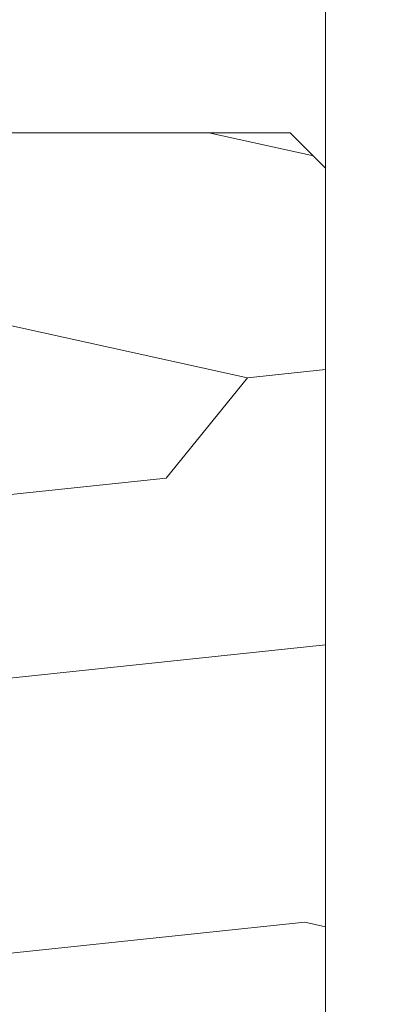
# Model space of a CAD drawing. Units: millimetres. Extents: x 0 to 440, y -14 to 617.
# Drawn here: x 355 to 365, y 67 to 95 of the extents above; entities that cross this region are included whole.
import ezdxf

# ---------------------------------------------------------------- set-up
doc = ezdxf.new("R2010")
doc.units = ezdxf.units.MM
doc.header["$PDMODE"] = 2
doc.header["$PDSIZE"] = 10
for name, color, linetype, lineweight in [('AM_5', 3, 'Continuous', 20), ('Contour principale', 30, 'Continuous', 15), ('Contour secondaire', 5, 'Continuous', 9)]:
    doc.layers.add(name, color=color, linetype=linetype, lineweight=lineweight)
doc.styles.get("Standard").update_dxf_attribs({"font": 'arial.ttf'})
doc.dimstyles.new('MAL-ISO$0', dxfattribs={"dimtxt": 3, "dimasz": 3, "dimexe": 1, "dimexo": 1, "dimgap": 1.5, "dimtad": 1, "dimtxsty": 'Standard', "dimcen": 0, "dimclrd": 256, "dimclre": 256, "dimclrt": 3, "dimadec": 1, "dimazin": 2, "dimtp": 0.1, "dimtm": 0.1, "dimtfac": 0.71, "dimtmove": 0, "dimatfit": 3, "dimfxl": 1, "dimlwd": -1, "dimlwe": -1, "dimarcsym": 1})

# ---------------------------------------------------------------- blocks, each defined once
blk = doc.blocks.new('*D34')
at = {"layer": 'AM_5', "transparency": 16777216}
for p, q in [((370.5454746456464, 300.6687814775224), (384.937610542176, 300.6687814777841)), ((383.9376105422306, 297.6687814777659), (383.9376105471011, 29.90944056363245)), ((382.9598823011248, 26.90944056361467), (382.9376105471557, 26.90944056361426))]:
    blk.add_line(p, q, dxfattribs=at)
for points in [[(383.4376105422306, 297.6687814777569), (384.4376105422306, 297.668781477775), (383.937610542176, 300.6687814777659)], [(383.4376105471011, 29.90944056362336), (384.4376105471011, 29.90944056364155), (383.9376105471557, 26.90944056363245)]]:
    blk.add_solid(points, dxfattribs=at)
at = {"layer": 'Defpoints', "color": 0, "transparency": 16777216}
for p in [(369.5454746511156, 300.6687814707823), (383.9376105476452, 26.90944055664876), (383.9598823016144, 26.90944055664876)]:
    blk.add_point(p, dxfattribs=at)
at = {"layer": 'AM_5', "color": 3, "transparency": 16777216, "insert": (379.8141453331471, 167.0278923975807), "char_height": 4, "attachment_point": 5, "rotation": 90.00000000104221}
blk.add_mtext('Hauteur Passage = HO - 5 (2035)', dxfattribs=at)

msp = doc.modelspace()

# ---------------------------------------------------------------- hatches: boundary and pattern name
at = {"layer": 'Contour secondaire'}
h = msp.add_hatch(dxfattribs=at)
h.set_pattern_fill('352', color=5, scale=73.33377942064288, angle=51.0000010328739)
h.set_pattern_definition([(51.0000010328739, (16.15265460017334, 19.94686797147985), (-10.84060963230433, 103.1414930618662), [22.00013382619287, -51.33364559445002]), (51.0000010328739, (13.30310203281907, 22.2543900572189), (-10.84060963230433, 103.1414930618662), [22.00013382619287, -51.33364559445002]), (51.0000010328739, (9.911518983849591, 29.71898679605125), (-10.84060963230433, 103.1414930618662), [14.66675588412858, -58.66702353651431]), (51.0000010328739, (6.519935934880108, 37.18358353488362), (-10.84060963230433, 103.1414930618662), [11.00006691309643, -62.33371250754645]), (51.0000010328739, (0.8208308001715778, 41.79862770636171), (-10.84060963230433, 103.1414930618662), [7.333377942064288, -66.0004014785786]), (51.0000010328739, (-16.41588476323219, 32.16590904106849), (-10.84060963230433, 103.1414930618662), [3.666688971032144, -18.33344485516072, 3.666688971032144, -47.66695662341787]), (51.0000010328739, (-12.34287107336931, 43.02208882887032), (-10.84060963230433, 103.1414930618662), [3.666688971032144, -29.33351176825715, 11.00006691309643, -29.33351176825715]), (51.0000010328739, (-5.962335297767382, 56.72782118402643), (-10.84060963230433, 103.1414930618662), [3.666688971032144, -3.666688971032144, 3.666688971032144, -62.33371250754645]), (51.0000010328739, (-11.11940995086069, 56.18579070241121), (-10.84060963230433, 103.1414930618662), [3.666688971032144, -69.66709044961074]), (51.0000010328739, (-19.12603717130827, 57.95128230653505), (-10.84060963230433, 103.1414930618662), [11.00006691309643, -62.33371250754645]), (51.0000010328739, (-24.8251423060168, 62.56632647801315), (-10.84060963230433, 103.1414930618662), [14.66675588412858, -58.66702353651431]), (51.0000010328739, (-32.83176952646437, 64.33181808213698), (-10.84060963230433, 103.1414930618662), [18.33344485516072, -22.00013382619287, 3.666688971032144, -29.33351176825715]), (141.0000010328739, (-17.09731540412558, 13.84513251443429), (-103.1414930618662, -10.84060963230432), [3.666688971032144, -7.333377942064288, 18.33344485516072, -44.00026765238573]), (141.0000010328739, (-20.48889845309506, 21.30972925326665), (-103.1414930618662, -10.84060963230432), [3.666688971032144, -3.666688971032144, 11.00006691309643, -55.00033456548216]), (141.0000010328739, (-40.97779690619013, 42.61945850653329), (-103.1414930618662, -10.84060963230432), [7.333377942064288, -66.0004014785786]), (141.0000010328739, (-15.87385428161697, 27.00883438797518), (-103.1414930618662, -10.84060963230432), [14.66675588412858, -22.00013382619287, 3.666688971032144, -33.0002007392893]), (141.0000010328739, (-44.91141043677483, 55.24112989845896), (-103.1414930618662, -10.84060963230432), [3.666688971032144, -69.66709044961074]), (141.0000010328739, (-14.10836267749314, 35.01546160842275), (-103.1414930618662, -10.84060963230432), [11.00006691309643, -62.33371250754645]), (141.0000010328739, (-12.34287107336931, 43.02208882887032), (-103.1414930618662, -10.84060963230432), [7.333377942064288, -66.0004014785786]), (141.0000010328739, (-7.727826901891213, 48.72119396357886), (-103.1414930618662, -10.84060963230432), [3.666688971032144, -11.00006691309643, 11.00006691309643, -47.66695662341787]), (141.0000010328739, (-8.26985738350643, 53.87826861667217), (-103.1414930618662, -10.84060963230432), [3.666688971032144, -69.66709044961074]), (141.0000010328739, (5.435874971649675, 47.49773284107025), (-103.1414930618662, -10.84060963230432), [10.26672911889001, -63.06705030175288]), (141.0000010328739, (19.14160732680578, 41.11719706546831), (-103.1414930618662, -10.84060963230432), [7.333377942064288, -66.0004014785786]), (141.0000010328739, (0.9602309594497633, 65.27647888608922), (-103.1414930618662, -10.84060963230432), [3.666688971032144, -69.66709044961074]), (141.0000010328739, (8.424827698282126, 68.6680619350587), (-103.1414930618662, -10.84060963230432), [11.00006691309643, -62.33371250754645]), (141.0000010328739, (13.03987186976022, 74.36716706976723), (-103.1414930618662, -10.84060963230432), [11.00006691309643, -62.33371250754645]), (96.0000010328739, (28.91372615137719, 47.35833268179206), (-56.99105134816953, 46.15044171565896), [5.185431542833659, -5.185431542833659, 5.185431542833659, -88.15333078088871]), (96.0000010328739, (5.435874971649675, 47.49773284107025), (-56.99105134816953, 46.15044171565896), [10.37086308566732, -93.33876232372235]), (96.0000010328739, (-41.51982738780535, 47.7765331596266), (-56.99105134816953, 46.15044171565896), [10.37086308566732, -93.33876232372235]), (96.0000010328739, (-18.04197620807783, 47.63713300034843), (-56.99105134816953, 46.15044171565896), [10.37086308566732, -93.33876232372235]), (96.0000010328739, (-4.336243852921729, 41.2565972247465), (-56.99105134816953, 46.15044171565896), [10.37086308566732, -93.33876232372235]), (96.0000010328739, (20.90709893092961, 49.12382428591589), (-56.99105134816953, 46.15044171565896), [10.37086308566732, -93.33876232372235]), (96.0000010328739, (13.44250219209725, 45.73224123694641), (-56.99105134816953, 46.15044171565896), [15.55644129605982, -88.15318411332986]), (96.0000010328739, (-26.04860342852541, 49.40262460447225), (-56.99105134816953, 46.15044171565896), [5.185431542833659, -98.524193866556]), (96.0000010328739, (-34.05523064897299, 51.16811620859609), (-56.99105134816953, 46.15044171565896), [5.185431542833659, -98.524193866556]), (96.0000010328739, (-15.5950539630606, 73.9645367474302), (-56.99105134816953, 46.15044171565896), [5.185431542833659, -98.524193866556]), (96.0000010328739, (-5.559704975430346, 28.09289535120561), (-56.99105134816953, 46.15044171565896), [5.185431542833659, -98.524193866556]), (96.0000010328739, (-0.1238300037806681, 75.59062819227584), (-56.99105134816953, 46.15044171565896), [5.185431542833659, -98.524193866556]), (96.0000010328739, (-10.57737946924548, 51.02871604931791), (-56.99105134816953, 46.15044171565896), [5.185431542833659, -98.524193866556]), (96.0000010328739, (-11.66144043247591, 61.34286535550453), (-56.99105134816953, 46.15044171565896), [5.185431542833659, -98.524193866556]), (186.0000010328739, (-2.570752248797902, 49.26322444519407), (-46.15044171565897, -56.99105134816952), [5.185431542833659, -5.185431542833659, 15.55644129605982, -77.78232102766253]), (186.0000010328739, (4.351814008419243, 57.81188214725687), (-46.15044171565897, -56.99105134816952), [5.185431542833659, -98.524193866556]), (186.0000010328739, (24.29868197989909, 41.65922754708353), (-46.15044171565897, -56.99105134816952), [5.185431542833659, -98.524193866556]), (186.0000010328739, (0.8208308001715778, 41.79862770636171), (-46.15044171565897, -56.99105134816952), [5.185431542833659, -98.524193866556]), (186.0000010328739, (-3.654813212028333, 59.57737375138069), (-46.15044171565897, -56.99105134816952), [5.185431542833659, -98.524193866556]), (186.0000010328739, (-0.9446608039522495, 33.79200048591414), (-46.15044171565897, -56.99105134816952), [5.185431542833659, -98.524193866556]), (186.0000010328739, (17.51551588196013, 56.58842102474824), (-46.15044171565897, -56.99105134816952), [5.185431542833659, -98.524193866556]), (186.0000010328739, (2.307522085739048, 2.849552567354264), (-46.15044171565897, -56.99105134816952), [5.185431542833659, -98.524193866556]), (186.0000010328739, (1.765491604123832, 8.006627220447577), (-46.15044171565897, -56.99105134816952), [10.37086308566732, -93.33876232372235]), (186.0000010328739, (1.223461122508615, 13.16370187354089), (-46.15044171565897, -56.99105134816952), [10.37086308566732, -93.33876232372235]), (186.0000010328739, (5.83850529398671, 18.86280700824942), (-46.15044171565897, -56.99105134816952), [10.37086308566732, -93.33876232372235]), (186.0000010328739, (2.44692224501723, 26.32740374708177), (-46.15044171565897, -56.99105134816952), [10.37086308566732, -93.33876232372235]), (186.0000010328739, (-1.889321607904499, 67.58400097182827), (-46.15044171565897, -56.99105134816952), [10.37086308566732, -93.33876232372235]), (186.0000010328739, (35.83629240859433, 55.90699038385485), (-46.15044171565897, -56.99105134816952), [10.37086308566732, -93.33876232372235]), (186.0000010328739, (-7.449026583334849, 95.67689632303387), (-46.15044171565897, -56.99105134816952), [10.37086308566732, -93.33876232372235]), (186.0000010328739, (-1.749921448626317, 91.0618521515558), (-46.15044171565897, -56.99105134816952), [10.37086308566732, -93.33876232372235]), (186.0000010328739, (-3.515413052750148, 83.0552249311082), (-46.15044171565897, -56.99105134816952), [10.37086308566732, -93.33876232372235]), (186.0000010328739, (-35.82072225309682, 43.16148898814851), (-46.15044171565897, -56.99105134816952), [15.55644129605982, -88.15318411332986]), (186.0000010328739, (-0.1238300037806681, 75.59062819227584), (-46.15044171565897, -56.99105134816952), [15.55644129605982, -88.15318411332986]), (77.5650522328739, (-42.60388835103578, 58.09068246581323), (46.15044169198521, 56.99105136555381), [8.198716539227874, -155.7805992556533]), (77.5650522328739, (-14.10836267749314, 35.01546160842275), (46.15044169198521, 56.99105136555381), [8.198716539227874, -155.7805992556533]), (77.5650522328739, (-26.59063391014062, 54.55969925756557), (46.15044169198521, 56.99105136555381), [8.198716539227874, -155.7805992556533]), (77.5650522328739, (27.14823454725336, 39.35170546134448), (46.15044169198521, 56.99105136555381), [8.198716539227874, -155.7805992556533]), (77.5650522328739, (19.14160732680578, 41.11719706546831), (46.15044169198521, 56.99105136555381), [8.198716539227874, -155.7805992556533]), (77.5650522328739, (-6.101735457045564, 33.24997000429892), (46.15044169198521, 56.99105136555381), [8.198716539227874, -155.7805992556533]), (77.5650522328739, (-34.59726113058821, 56.32519086168939), (46.15044169198521, 56.99105136555381), [8.198716539227874, -155.7805992556533]), (77.5650522328739, (-3.654813212028333, 59.57737375138069), (46.15044169198521, 56.99105136555381), [16.39743307845575, -147.5818827164254]), (114.4349498528739, (-12.20347091409113, 66.49994000859783), (-56.99105134473703, 46.15044171769176), [8.198716539227872, -155.7805992556532]), (114.4349498528739, (11.8164107472516, 61.20346519622635), (-56.99105134473703, 46.15044171769176), [8.198716539227872, -155.7805992556532]), (114.4349498528739, (-22.65702037955593, 41.9380278656399), (-56.99105134473703, 46.15044171769176), [8.198716539227872, -155.7805992556532]), (114.4349498528739, (-34.73666128986639, 32.84733968196188), (-56.99105134473703, 46.15044171769176), [8.198716539227872, -155.7805992556532]), (114.4349498528739, (4.351814008419243, 57.81188214725687), (-56.99105134473703, 46.15044171769176), [8.198716539227872, -155.7805992556532]), (114.4349498528739, (-0.2632301630588536, 52.11277701254834), (-56.99105134473703, 46.15044171769176), [8.198716539227872, -155.7805992556532]), (114.4349498528739, (-27.27206455103403, 36.23892273093136), (-56.99105134473703, 46.15044171769176), [16.39743307845574, -147.5818827164254]), (114.4349498528739, (27.28763470653153, 62.829556641072), (-56.99105134473703, 46.15044171769176), [16.39743307845574, -147.5818827164254]), (114.4349498528739, (19.82303796769918, 59.43797359210251), (-56.99105134473703, 46.15044171769176), [16.39743307845574, -147.5818827164254]), (167.5650522328739, (-8.548657702062792, 6.922566257217143), (-56.99105136555381, 46.15044169198518), [8.198716539227874, -155.7805992556533]), (167.5650522328739, (-39.8937359429597, 32.30530920034667), (-56.99105136555381, 46.15044169198518), [8.198716539227874, -155.7805992556533]), (167.5650522328739, (9.230088342956192, 11.39821026941706), (-56.99105136555381, 46.15044169198518), [8.198716539227874, -155.7805992556533]), (167.5650522328739, (-46.67690204089866, 47.23450267801138), (-56.99105136555381, 46.15044169198518), [8.198716539227874, -155.7805992556533]), (167.5650522328739, (-7.867227061169393, 25.24334278385134), (-56.99105136555381, 46.15044169198518), [8.198716539227874, -155.7805992556533]), (167.5650522328739, (-4.336243852921729, 41.2565972247465), (-56.99105136555381, 46.15044169198518), [8.198716539227874, -155.7805992556533]), (167.5650522328739, (-11.11940995086069, 56.18579070241121), (-56.99105136555381, 46.15044169198518), [8.198716539227874, -155.7805992556533]), (167.5650522328739, (-9.090688183678008, 12.07964091031046), (-56.99104568867603, 46.1504674370208), [8.198716539227874, -155.7805992556533]), (167.5650522328739, (-6.101735457045564, 33.24997000429892), (-56.99105136555381, 46.15044169198518), [8.198716539227874, -155.7805992556533]), (167.5650522328739, (13.44250219209725, 45.73224123694641), (-56.99105136555381, 46.15044169198518), [8.198716539227874, -155.7805992556533]), (167.5650522328739, (12.35844122886682, 56.04639054313304), (-56.99105136555381, 46.15044169198518), [8.198716539227874, -155.7805992556533]), (167.5650522328739, (4.491214167697422, 81.28973332698438), (-56.99105136555381, 46.15044169198518), [8.198716539227874, -155.7805992556533]), (167.5650522328739, (-47.21893252251388, 52.3915773311047), (-56.99105136555381, 46.15044169198518), [8.198716539227874, -155.7805992556533]), (167.5650522328739, (-51.29194621237676, 41.53539754330286), (-56.99105136555381, 46.15044169198518), [16.39743307845575, -147.5818827164254]), (167.5650522328739, (-4.475644012199913, 17.77874604501898), (-56.99105136555381, 46.15044169198518), [16.39743307845575, -147.5818827164254]), (204.4349498528739, (-2.849552567354264, 2.307522085739048), (-46.15044171769178, -56.99105134473702), [8.198716539227874, -155.7805992556533]), (204.4349498528739, (39.22787545756381, 48.44239364502249), (-46.15044171769178, -56.99105134473702), [8.198716539227874, -155.7805992556533]), (204.4349498528739, (8.424827698282126, 68.6680619350587), (-46.15044171769178, -56.99105134473702), [8.198716539227874, -155.7805992556533]), (204.4349498528739, (9.911518983849591, 29.71898679605125), (-46.15044171769178, -56.99105134473702), [8.198716539227874, -155.7805992556533]), (204.4349498528739, (13.30310203281907, 22.2543900572189), (-46.15044171769178, -56.99105134473702), [8.198716539227874, -155.7805992556533]), (204.4349498528739, (6.519935934880108, 37.18358353488362), (-46.15044171769178, -56.99105134473702), [8.198716539227874, -155.7805992556533]), (204.4349498528739, (-13.82956235893678, 81.97116396787777), (-46.15044171769178, -56.99105134473702), [8.198716539227874, -155.7805992556533]), (204.4349498528739, (-12.06407075481295, 89.97779118832534), (-46.15044171769178, -56.99105134473702), [16.39743307845575, -147.5818827164254])])
h.paths.add_polyline_path([(336.5454805200625, 30.4094395961018), (362.5454805016076, 30.40944014250309), (363.5454804801942, 31.40944016351853), (363.545479206095, 90.90944018320636), (362.5454791843729, 91.90944016148808), (352.545481900085, 91.90943992422069), (352.5454821486182, 80.4094399872821), (350.7954821498488, 80.40943995134181), (350.7954821498488, 80.40943994712124), (346.2954821498488, 80.40943984385045), (346.2954821498488, 80.40943985892392), (343.9919120815293, 80.40943981161477), (343.94445610905, 80.33239361854055), (344.1386758302203, 79.91588812651604), (344.536531396102, 79.95001511650906), (344.3010424675111, 79.56769178608371), (344.4952621887105, 79.15118629382637), (344.8931177545631, 79.18531328405223), (344.6576288259869, 78.80298995339405), (344.8518485471717, 78.38648446136953), (345.2497041130243, 78.42061145159538), (345.014215184448, 78.03828812093721), (345.2084349056474, 77.6217826289127), (345.6062904715001, 77.65590961913854), (345.3708015429237, 77.2735862887132), (345.5650212641086, 76.85708079645585), (345.9628768299613, 76.89120778644887), (345.7273879013849, 76.50888445602354), (345.9216076225843, 76.09237896399901), (346.3194631884369, 76.12650595399204), (346.0839742598752, 75.7441826235667), (346.2781939810455, 75.32767713154217), (346.6760495468981, 75.36180412176803), (346.4405606183509, 74.97948079110986), (346.6347803395212, 74.56297529908534), (347.032635905403, 74.59710228907836), (346.7971469768121, 74.21477895842018), (346.9913666979824, 73.79827346639567), (347.3892222638641, 73.83240045662153), (347.1537333352878, 73.45007712619618), (347.3479530564726, 73.03357163417166), (347.7458086223253, 73.06769862416468), (347.510319693749, 72.68537529373934), (347.5085272581034, 72.68343394179897), (347.6012030487892, 72.2461771435033), (347.8197415214855, 72.13813034645277), (347.6915380077671, 71.81996470312896), (347.7842137984559, 71.38270790481897), (347.8936744206311, 71.20856206874086), (347.8745487574338, 70.95649546444461), (347.937252272706, 70.66065187757584), (347.7832152135907, 70.85757389227078), (347.6655305895667, 71.00802270866727), (347.5612989246519, 71.14127317129474), (347.3336321632697, 71.43232389303924), (347.0091104608272, 71.42558232955776), (347.1117158743309, 71.7160231720632), (346.8840491129342, 72.00707389404053), (346.4251620624105, 71.90684489812755), (346.6606509909577, 72.28916822855288), (346.6566106609628, 72.2978327433447), (346.4664312697874, 72.70567372057741), (346.0685757039203, 72.67154673058438), (346.3040646324965, 73.05387006100972), (346.1098449113263, 73.47037555303424), (345.7119893454445, 73.43624856304122), (345.9474782740209, 73.8185718936994), (345.753258552836, 74.23507738572391), (345.3554029869833, 74.20095039549805), (345.5908919155597, 74.58327372615624), (345.3966721943602, 74.99977921818075), (344.9988166285076, 74.9656522279549), (345.2343055570839, 75.34797555838024), (345.0400858358991, 75.76448105040475), (344.6422302700465, 75.73035406064457), (344.8777191986227, 76.11267739106991), (344.6834994774234, 76.52918288309442), (344.2856439115707, 76.49505589310141), (344.5211328401325, 76.87737922352675), (344.3269131189622, 77.29388471555126), (343.929057553079, 77.25975772532541), (344.1645464816568, 77.64208105598358), (343.9703267604559, 78.0585865480081), (343.5724711946178, 78.02445955801508), (343.8079601231942, 78.40678288867325), (343.6137404019947, 78.82328838069776), (343.2158848361421, 78.78916139047192), (343.4513737647184, 79.1714847211301), (343.2571540435336, 79.58799021315461), (342.8592984776809, 79.55386322292875), (343.0947874062572, 79.93618655358694), (342.9005676850579, 80.35269204561145), (342.5027121192052, 80.31856505561842), (342.5586856637855, 80.40943978218016), (335.5454794329062, 80.40943963814777), (335.5454804983194, 31.40943957508637)])

# ---------------------------------------------------------------- linework, layer by layer
at = {"layer": 'Contour principale'}
msp.add_lwpolyline([(363.5454775644887, 167.7698912630068), (363.545479206095, 90.90944018320636)], dxfattribs=at)
msp.add_lwpolyline([(363.5454804801942, 31.40944016351853), (363.545479206095, 90.90944018320636), (362.5454791843729, 91.90944016148808), (352.545481900085, 91.90943992422069), (352.5454821486182, 80.4094399872821), (335.5454794329062, 80.40943963814777), (335.5454804983194, 31.40943957508637), (336.5454805200625, 30.4094395961018), (362.5454805016076, 30.40944014250309)], close=True, dxfattribs=at)

# ---------------------------------------------------------------- dimensions: what is measured, and where the dimension line sits
at = {"layer": 'AM_5'}
dim = msp.add_linear_dim(base=(383.9376105476452, 26.90944055664876), p1=(369.5454746511155, 300.6687814707822), p2=(383.9598823016142, 26.90944055664875), angle=90.00000155121667, text='Hauteur Passage = HO - 5 (2035)', dimstyle='MAL-ISO$0', override={"dimtxt": 4, "dimlfac": 2}, dxfattribs=at)
dim.commit()
dim.dimension.update_dxf_attribs({"geometry": '*D34', "text_midpoint": (383.9376105476451, 167.0278923906718), "dimtype": 160})

doc.saveas('drawing.dxf')
